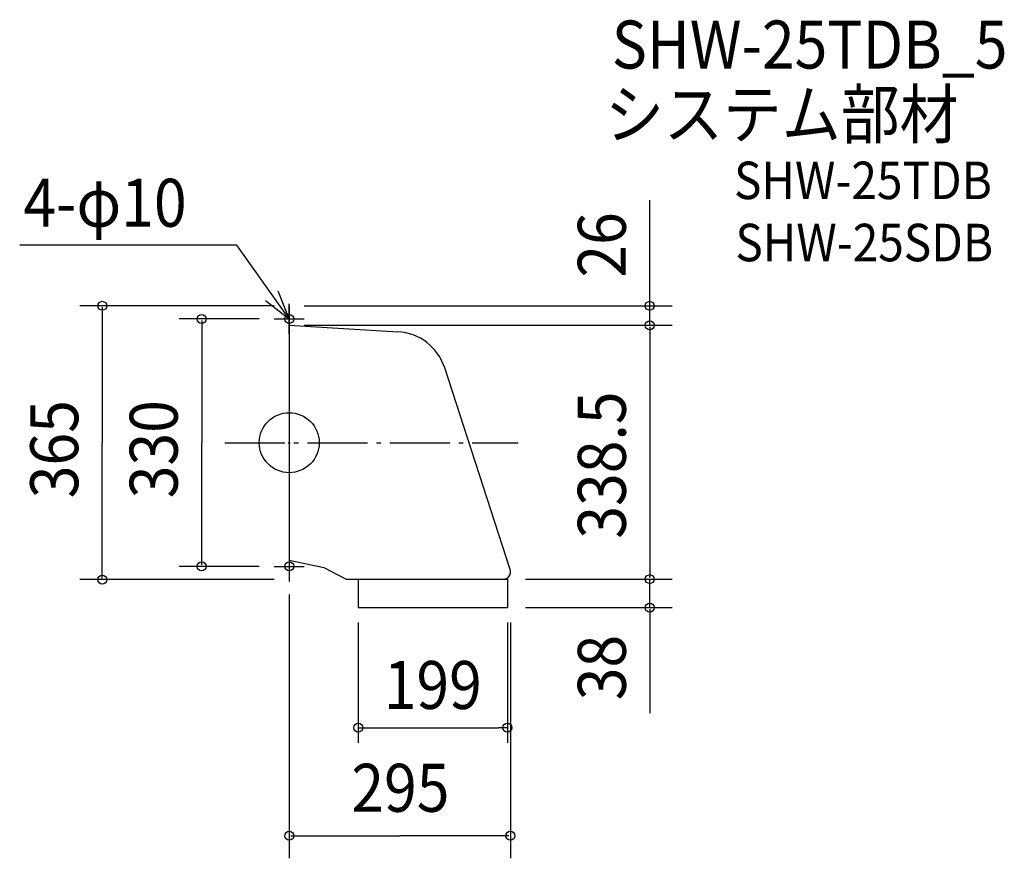
# Model space of a CAD drawing. Extents: x -360 to 954, y -554 to 564.
import ezdxf
from ezdxf.enums import TextEntityAlignment as Align

# ---------------------------------------------------------------- set-up
doc = ezdxf.new("R2010")
doc.units = 0
doc.header["$LTSCALE"] = 20
doc.header["$PDMODE"] = 3
doc.header["$PDSIZE"] = -2
doc.linetypes.add('DASHDOT', pattern=[5.5, 4, -0.6, 0.3, -0.6])
doc.layers.get('DEFPOINTS').update_dxf_attribs({"linetype": 'CONTINUOUS'})
for name, color, linetype in [('ARRANGE', 1, 'CONTINUOUS'), ('BASIS', 6, 'DASHDOT'), ('DETAIL', 5, 'CONTINUOUS'), ('ETC', 61, 'CONTINUOUS'), ('FIX', 11, 'CONTINUOUS'), ('NOTE', 4, 'CONTINUOUS'), ('OUTLINE', 3, 'CONTINUOUS'), ('SIZE', 30, 'CONTINUOUS')]:
    doc.layers.add(name, color=color, linetype=linetype)
doc.styles.get("Standard").update_dxf_attribs({"font": 'SIMPLEX.shx', "width": 0.9, "height": 64, "bigfont": 'BIGFONT.shx'})

msp = doc.modelspace()

# ---------------------------------------------------------------- linework, layer by layer
at = {"layer": 'ARRANGE', "color": 1, "linetype": 'CONTINUOUS'}
msp.add_circle((0, 0), 40, dxfattribs=at)
msp.add_point((0, 0), dxfattribs=at)
at = {"layer": 'BASIS', "color": 6, "linetype": 'DASHDOT'}
msp.add_line((-85.8, 0), (305.5, 0), dxfattribs=at)
at = {"layer": 'DEFPOINTS', "color": 30, "linetype": 'CONTINUOUS'}
for p in [(92, -220), (291, -220), (291, -380.1)]:
    msp.add_point(p, dxfattribs=at)
at = {"layer": 'DETAIL', "color": 5, "linetype": 'CONTINUOUS'}
for p, q in [((0, 182.5), (0, -182.5)), ((0, 156.5), (144.9, 148)), ((294.9, -168.9), (207.4, 99.8)), ((0, -156.5), (46, -166.5)), ((46, -166.5), (76, -182)), ((76, -182), (291, -182)), ((92, -182), (92, -220)), ((291, -182), (291, -220)), ((92, -220), (291, -220))]:
    msp.add_line(p, q, dxfattribs=at)
for centre, radius, start, end in [((140.8, 78.1), 70, 18.0385, 86.6519), ((285.4, -172), 10, 270, 18.0385)]:
    msp.add_arc(centre, radius, start, end, dxfattribs=at)
at = {"layer": 'FIX', "color": 11, "linetype": 'CONTINUOUS'}
for centre in [(0, 165), (0, -165)]:
    msp.add_circle(centre, 6, dxfattribs=at)
at = {"layer": 'NOTE', "color": 4, "linetype": 'CONTINUOUS'}
for p, q in [((-70, 263.2), (-359.6, 263.2)), ((0, 165), (-70, 263.2)), ((0, 165), (-14.9, 202.1)), ((-31.5, 189.7), (0, 165)), ((0, 145), (0, 185)), ((-20, 165), (20, 165)), ((0, -145), (0, -185)), ((-20, -165), (20, -165))]:
    msp.add_line(p, q, dxfattribs=at)
at = {"layer": 'OUTLINE', "color": 3, "linetype": 'CONTINUOUS'}
for p, q in [((0, 182.5), (0, -182.5)), ((0, 156.5), (144.9, 148)), ((294.9, -168.9), (207.4, 99.8)), ((0, -156.5), (46, -166.5)), ((46, -166.5), (76, -182)), ((76, -182), (291, -182)), ((92, -182), (92, -220)), ((291, -182), (291, -220)), ((92, -220), (291, -220))]:
    msp.add_line(p, q, dxfattribs=at)
for centre, radius, start, end in [((140.8, 78.1), 70, 18.0385, 86.6519), ((285.4, -172), 10, 270, 18.0385)]:
    msp.add_arc(centre, radius, start, end, dxfattribs=at)
at = {"layer": 'SIZE', "color": 30, "linetype": 'CONTINUOUS'}
for p, q in [((481, 182.5), (481, 323.3)), ((481, 184.5), (481, 186.5)), ((-20, 182.5), (-279.5, 182.5)), ((-249.5, 180.5), (-249.5, 0)), ((20, 182.5), (511, 182.5)), ((481, 156.5), (481, 182.5)), ((-40, 165), (-146.8, 165)), ((-116.8, 163), (-116.8, 0)), ((20, 156.5), (511, 156.5)), ((20, 156.5), (511, 156.5)), ((481, 154.5), (481, -180)), ((481, 154.5), (481, 152.5)), ((-249.5, -180.5), (-249.5, 0)), ((-116.8, -163), (-116.8, 0)), ((-40, -165), (-146.8, -165)), ((-20, -182.5), (-279.5, -182.5)), ((315, -182), (511, -182)), ((315, -182), (511, -182)), ((481, -180), (481, -178)), ((481, -220), (481, -182)), ((0, -202.5), (0, -554.2)), ((315, -220), (511, -220)), ((481, -222), (481, -360.8)), ((481, -222), (481, -224)), ((92, -240), (92, -400.1)), ((291, -240), (291, -400.1)), ((295, -240), (295, -554.2)), ((92, -380.1), (104, -380.1)), ((104, -380.1), (279, -380.1)), ((291, -380.1), (279, -380.1)), ((2, -524.2), (147.5, -524.2)), ((293, -524.2), (147.5, -524.2))]:
    msp.add_line(p, q, dxfattribs=at)
for centre in [(-249.5, 182.5), (481, 182.5), (-116.8, 165), (481, 156.5), (481, 156.5), (-116.8, -165), (-249.5, -182.5), (481, -182), (481, -182), (481, -220), (92, -380.1), (291, -380.1), (0, -524.2), (295, -524.2)]:
    msp.add_circle(centre, 6, dxfattribs=at)

# ---------------------------------------------------------------- texts
at = {"layer": 'ETC', "color": 61, "linetype": 'CONTINUOUS', "width": 0.9}
for s, height, p in [('SHW-25TDB_5', 64, (430.3, 498.9)), ('システム部材', 64, (421.4, 406)), ('SHW-25TDB', 50, (593.4, 324.8)), ('SHW-25SDB', 50, (595.2, 241.9))]:
    msp.add_text(s, height=height, dxfattribs=at).set_placement(p)
at = {"layer": 'NOTE', "color": 4, "linetype": 'CONTINUOUS', "width": 0.9}
msp.add_text('4-φ10', height=64, dxfattribs=at).set_placement((-354.7, 287.9))
at = {"layer": 'SIZE', "color": 30, "linetype": 'CONTINUOUS', "width": 0.9}
for s, p in [('26', (449, 220.1)), ('365', (-281.5, -74.1)), ('330', (-148.8, -74.1)), ('338.5', (449, -128)), ('38', (449, -343.5))]:
    msp.add_text(s, height=64, rotation=90, dxfattribs=at).set_placement(p)
msp.add_text('199', height=64, dxfattribs=at).set_placement((191.5, -355.1), align=Align.CENTER)
msp.add_text('295', height=64, dxfattribs=at).set_placement((82.9, -492.2))

doc.saveas('drawing.dxf')
